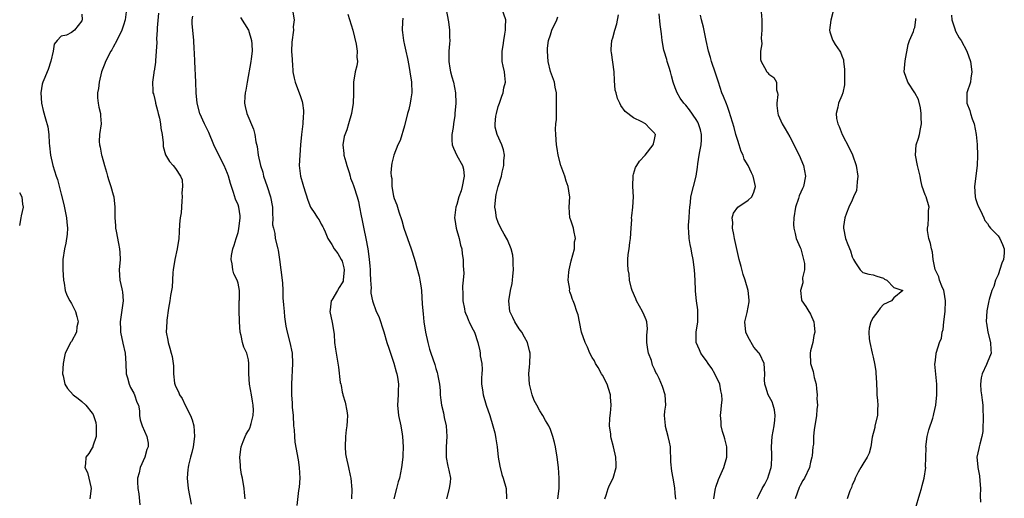
# Model space of a CAD drawing. Units: inches. Extents: x 2553813 to 2556000, y 1530000 to 1533000.
# Drawn here: x 2555137 to 2555326, y 1530407 to 1530499 of the extents above; entities that cross this region are included whole.
import ezdxf

# ---------------------------------------------------------------- set-up
doc = ezdxf.new("R2010")
doc.units = ezdxf.units.IN
doc.header["$MEASUREMENT"] = 0
doc.layers.add('LD25531530_2ft', color=9, linetype='Continuous')

msp = doc.modelspace()

# ---------------------------------------------------------------- linework, layer by layer
at = {"layer": 'LD25531530_2ft'}
for points, elevation in [([(2555218.58, 1530503), (2555219.41, 1530498.59), (2555219.63, 1530497), (2555219.64, 1530495.64), (2555219.67, 1530495), (2555219.61, 1530494.39), (2555219.51, 1530493), (2555219.51, 1530491.51), (2555219.5, 1530491), (2555219.7, 1530489.7), (2555219.83, 1530489), (2555220.06, 1530488.06), (2555220.38, 1530487), (2555220.8, 1530485), (2555220.86, 1530483), (2555220.66, 1530481), (2555220.64, 1530480.64), (2555220.4, 1530479), (2555220.34, 1530478.34), (2555220.1, 1530477), (2555220.1, 1530475.9), (2555220.14, 1530475), (2555220.37, 1530474.37), (2555221.03, 1530472.97), (2555222.13, 1530471), (2555222.31, 1530470.3), (2555222.42, 1530469), (2555222.08, 1530467), (2555221.87, 1530466.13), (2555221.44, 1530465), (2555221, 1530463.52), (2555220.81, 1530463), (2555220.6, 1530461), (2555220.62, 1530460.62), (2555220.91, 1530459), (2555221.48, 1530457), (2555221.72, 1530455.72), (2555221.98, 1530455), (2555222.07, 1530454.07), (2555222.23, 1530453), (2555222.25, 1530451.75), (2555222.35, 1530450.35), (2555222.26, 1530449), (2555222.15, 1530447.85), (2555222.2, 1530446.2), (2555222.2, 1530445), (2555222.5, 1530443.5), (2555222.58, 1530443), (2555222.67, 1530442.67), (2555223, 1530441.94), (2555223.27, 1530441.27), (2555223.43, 1530441), (2555223.9, 1530439.9), (2555224.43, 1530439), (2555225.06, 1530437), (2555225.43, 1530435.43), (2555225.51, 1530435), (2555225.54, 1530434.46), (2555225.81, 1530433), (2555225.87, 1530431.87), (2555225.81, 1530431), (2555225.78, 1530430.22), (2555225.8, 1530429), (2555225.93, 1530427.93), (2555226.08, 1530427), (2555226.68, 1530425), (2555227.36, 1530423), (2555227.97, 1530421), (2555228.31, 1530419.69), (2555228.48, 1530419), (2555228.54, 1530418.54), (2555228.8, 1530417), (2555229, 1530415), (2555229.27, 1530413.27), (2555229.69, 1530411.69), (2555229.96, 1530411), (2555230.52, 1530409), (2555230.59, 1530407)], 8934), ([(2555149, 1530500.05), (2555149.07, 1530499), (2555149, 1530498.83), (2555147.56, 1530497), (2555147, 1530496.56), (2555146.07, 1530496.07), (2555145, 1530495.86), (2555144.24, 1530495), (2555143.69, 1530494.31), (2555143.49, 1530493), (2555143.03, 1530491.03), (2555142.53, 1530489.47), (2555142.35, 1530489), (2555141.9, 1530487.9), (2555141.5, 1530487), (2555141.38, 1530486.62), (2555141.09, 1530485), (2555141.24, 1530483), (2555141.55, 1530481.55), (2555142.04, 1530479.96), (2555142.44, 1530478.44), (2555142.63, 1530477), (2555142.71, 1530475.29), (2555142.78, 1530474.78), (2555142.94, 1530473), (2555143.43, 1530471), (2555144.08, 1530469), (2555144.33, 1530468.33), (2555145, 1530465.54), (2555145.53, 1530463.53), (2555146.07, 1530461), (2555146.11, 1530460.11), (2555146.22, 1530459), (2555146.15, 1530457.85), (2555145.89, 1530456.11), (2555145.63, 1530455), (2555145.35, 1530453), (2555145.34, 1530452.66), (2555145.33, 1530451), (2555145.46, 1530449), (2555145.6, 1530448.4), (2555145.81, 1530447), (2555146.11, 1530446.11), (2555146.71, 1530445), (2555147, 1530444.52), (2555147.77, 1530443), (2555148, 1530442), (2555148.26, 1530441), (2555148.04, 1530440.04), (2555147.95, 1530439), (2555147, 1530437.23), (2555146.84, 1530437), (2555146.7, 1530436.7), (2555145.82, 1530435), (2555145.64, 1530434.36), (2555145.39, 1530433), (2555145.29, 1530431), (2555145.39, 1530430.61), (2555145.71, 1530429), (2555146.21, 1530428.21), (2555147.3, 1530427), (2555148.26, 1530426.26), (2555149, 1530425.73), (2555149.74, 1530425), (2555151, 1530423.47), (2555151.18, 1530423.18), (2555151.65, 1530421.65), (2555151.75, 1530421), (2555151.77, 1530420.23), (2555151.74, 1530419), (2555151.13, 1530417.13), (2555151.1, 1530417), (2555151, 1530416.78), (2555150.31, 1530415.69), (2555149.79, 1530415), (2555149.71, 1530413.71), (2555149.59, 1530413), (2555150.06, 1530412.06), (2555150.34, 1530411), (2555150.69, 1530409.31), (2555150.78, 1530409), (2555150.52, 1530407)], 8950), ([(2555157.48, 1530500.52), (2555157.29, 1530499), (2555157, 1530497.98), (2555156.69, 1530497), (2555155.7, 1530495), (2555155, 1530493.77), (2555154.74, 1530493.26), (2555154.59, 1530493), (2555153.56, 1530491), (2555153.38, 1530490.62), (2555152.8, 1530489), (2555152.3, 1530487), (2555152.18, 1530485.82), (2555152, 1530485), (2555151.99, 1530483.99), (2555152.1, 1530483), (2555152.23, 1530482.23), (2555152.56, 1530481), (2555152.58, 1530480.58), (2555152.7, 1530479), (2555152.4, 1530477), (2555152.34, 1530475.66), (2555152.38, 1530475), (2555152.53, 1530474.53), (2555152.79, 1530473), (2555152.85, 1530472.85), (2555153.34, 1530471), (2555153.73, 1530469.73), (2555153.9, 1530469), (2555154.15, 1530468.15), (2555154.54, 1530467), (2555155, 1530465.4), (2555155.13, 1530465), (2555155.33, 1530463), (2555155.3, 1530462.7), (2555155.3, 1530461), (2555155.47, 1530459.47), (2555155.47, 1530459), (2555155.56, 1530458.44), (2555156.06, 1530456.06), (2555156.25, 1530455), (2555156.29, 1530454.29), (2555156.33, 1530453), (2555156.18, 1530451), (2555156.3, 1530449), (2555156.65, 1530447.35), (2555156.74, 1530447), (2555156.78, 1530446.78), (2555156.9, 1530445), (2555156.38, 1530441), (2555156.45, 1530439.55), (2555156.44, 1530439), (2555156.89, 1530436.89), (2555157.31, 1530435), (2555157.45, 1530433), (2555157.53, 1530431), (2555157.77, 1530430.23), (2555158.11, 1530429), (2555158.37, 1530428.37), (2555159, 1530427.29), (2555159.14, 1530427), (2555159.55, 1530425.55), (2555159.85, 1530425), (2555160.08, 1530423.92), (2555160.1, 1530423), (2555160.19, 1530422.19), (2555160.55, 1530421), (2555161.49, 1530419), (2555161.72, 1530417.72), (2555161.71, 1530417), (2555161.5, 1530416.5), (2555161.11, 1530415), (2555160.2, 1530413), (2555159.98, 1530411.98), (2555159.71, 1530411), (2555159.7, 1530410.3), (2555159.78, 1530409), (2555159.97, 1530407.97), (2555160.15, 1530405.85)], 8948), ([(2555163.7, 1530500.3), (2555163.46, 1530497.46), (2555163.45, 1530497), (2555163.36, 1530495.36), (2555163.39, 1530494.61), (2555163.3, 1530493), (2555163.13, 1530491.13), (2555163.14, 1530490.86), (2555162.89, 1530489.11), (2555162.84, 1530489), (2555162.8, 1530488.8), (2555162.57, 1530487), (2555162.61, 1530485.39), (2555162.64, 1530485), (2555162.75, 1530484.75), (2555163, 1530483.68), (2555163.12, 1530483.12), (2555163.13, 1530483), (2555163.55, 1530481.55), (2555163.66, 1530481), (2555163.89, 1530480.11), (2555164.13, 1530479), (2555164.17, 1530478.17), (2555164.42, 1530477), (2555164.64, 1530475.36), (2555164.62, 1530475), (2555164.64, 1530474.64), (2555165.08, 1530473.08), (2555165.81, 1530471.81), (2555166.55, 1530471), (2555167, 1530470.45), (2555167.97, 1530469), (2555168.24, 1530468.24), (2555168.36, 1530467), (2555168.22, 1530465.78), (2555168.28, 1530465), (2555168.23, 1530464.23), (2555168.12, 1530463), (2555168.07, 1530461.93), (2555167.91, 1530461), (2555167.75, 1530459.75), (2555167.69, 1530458.31), (2555167.61, 1530457), (2555167.31, 1530455), (2555166.84, 1530453), (2555166.52, 1530451), (2555166.47, 1530450.47), (2555166.41, 1530449), (2555166.32, 1530447.68), (2555166.23, 1530447), (2555166.05, 1530446.05), (2555165.89, 1530445), (2555165.65, 1530443.65), (2555165.32, 1530441.32), (2555165.29, 1530441), (2555165.19, 1530439), (2555165.5, 1530437.5), (2555165.56, 1530437), (2555165.92, 1530435.92), (2555166.18, 1530435), (2555166.33, 1530434.33), (2555166.54, 1530433), (2555166.58, 1530432.58), (2555166.58, 1530431), (2555166.8, 1530429.2), (2555166.84, 1530429), (2555167, 1530428.65), (2555167.57, 1530427.57), (2555167.74, 1530427), (2555168.25, 1530426.25), (2555168.86, 1530425), (2555169.89, 1530423), (2555170.19, 1530422.19), (2555170.51, 1530421), (2555170.65, 1530419), (2555170.35, 1530417), (2555170.1, 1530415.9), (2555169.84, 1530415), (2555169.47, 1530413.47), (2555169.39, 1530413), (2555169.37, 1530412.63), (2555169.2, 1530411), (2555169.39, 1530409), (2555169.99, 1530406.01)], 8946), ([(2555189.54, 1530500.46), (2555189.76, 1530499), (2555189.62, 1530497.62), (2555189.66, 1530497), (2555189.32, 1530494.68), (2555189.3, 1530493), (2555189.39, 1530491.39), (2555189.39, 1530491), (2555189.45, 1530490.55), (2555189.55, 1530489), (2555189.76, 1530487.76), (2555189.96, 1530487), (2555191, 1530484.28), (2555191.33, 1530483.33), (2555191.36, 1530483), (2555191.57, 1530481.57), (2555191.58, 1530481), (2555191.52, 1530480.48), (2555191.46, 1530479), (2555191.2, 1530477), (2555190.99, 1530475.01), (2555190.84, 1530473), (2555190.76, 1530471), (2555190.98, 1530469), (2555191.44, 1530467.44), (2555191.56, 1530467), (2555192.38, 1530464.38), (2555192.94, 1530463), (2555193.78, 1530461.78), (2555194.27, 1530461), (2555194.58, 1530460.58), (2555195, 1530459.75), (2555195.27, 1530459.27), (2555195.41, 1530459), (2555195.75, 1530458.26), (2555196.27, 1530457), (2555197, 1530455.88), (2555197.49, 1530455), (2555198.15, 1530454.15), (2555198.84, 1530453), (2555199, 1530452.63), (2555199.35, 1530451.35), (2555199.39, 1530451), (2555199.21, 1530449), (2555199.17, 1530448.83), (2555199, 1530448.48), (2555198.44, 1530447.56), (2555198.09, 1530447), (2555197, 1530445.14), (2555196.9, 1530445), (2555196.67, 1530443.33), (2555196.66, 1530443), (2555197.11, 1530440.89), (2555197.39, 1530439), (2555197.45, 1530438.55), (2555197.54, 1530437), (2555197.72, 1530435.72), (2555198.31, 1530432.31), (2555198.65, 1530429.35), (2555198.72, 1530429), (2555198.78, 1530428.78), (2555199, 1530427.51), (2555199.11, 1530427.11), (2555199.12, 1530427), (2555199.6, 1530425.6), (2555199.92, 1530423.92), (2555200, 1530423), (2555199.96, 1530421.96), (2555199.87, 1530421), (2555199.76, 1530420.24), (2555199.62, 1530419), (2555199.55, 1530417), (2555199.67, 1530415.67), (2555199.78, 1530415), (2555200.24, 1530413), (2555200.54, 1530411.46), (2555200.66, 1530411), (2555200.83, 1530408.83), (2555200.77, 1530407)], 8940), ([(2555200.09, 1530500.09), (2555201.02, 1530497.02), (2555201.68, 1530494.32), (2555201.9, 1530493), (2555201.83, 1530491.83), (2555201.93, 1530491), (2555201.81, 1530490.19), (2555201.5, 1530489), (2555201.19, 1530487), (2555201.17, 1530485), (2555201.18, 1530484.82), (2555201.11, 1530483), (2555200.81, 1530481), (2555200.25, 1530479), (2555199.88, 1530477.88), (2555199.39, 1530476.61), (2555199.12, 1530475), (2555199.33, 1530473.33), (2555199.32, 1530473), (2555199.71, 1530471.71), (2555199.89, 1530471), (2555200.35, 1530469.65), (2555200.53, 1530469), (2555200.61, 1530468.61), (2555201, 1530467.66), (2555201.16, 1530467.16), (2555201.23, 1530467), (2555201.87, 1530465), (2555202.13, 1530464.13), (2555202.35, 1530463), (2555202.64, 1530461.36), (2555202.8, 1530460.8), (2555203.16, 1530458.85), (2555203.54, 1530457), (2555203.92, 1530455), (2555204.08, 1530454.08), (2555204.2, 1530453), (2555204.29, 1530451.72), (2555204.35, 1530451), (2555204.35, 1530450.35), (2555204.43, 1530449), (2555204.56, 1530447.44), (2555204.51, 1530447), (2555204.51, 1530446.51), (2555204.81, 1530445), (2555205.55, 1530443), (2555206.04, 1530442.04), (2555207, 1530439.06), (2555207.61, 1530437), (2555207.94, 1530435.94), (2555208.91, 1530433.09), (2555209.38, 1530431.38), (2555209.5, 1530431), (2555209.63, 1530430.37), (2555209.82, 1530429), (2555209.76, 1530427.76), (2555209.76, 1530427), (2555209.64, 1530425), (2555209.85, 1530423), (2555210.28, 1530421), (2555210.56, 1530419.44), (2555210.62, 1530419), (2555210.73, 1530417), (2555210.64, 1530415.36), (2555210.63, 1530415), (2555210.42, 1530413), (2555209.99, 1530411), (2555209.74, 1530410.26), (2555209.41, 1530409), (2555208.95, 1530407)], 8938), ([(2555240.41, 1530407), (2555240.72, 1530409), (2555240.7, 1530411), (2555240.55, 1530413), (2555240.32, 1530415), (2555239.97, 1530417), (2555239.81, 1530417.81), (2555239.46, 1530419), (2555239, 1530420.3), (2555238.7, 1530421), (2555238.07, 1530422.07), (2555237.55, 1530423), (2555237, 1530423.88), (2555236.37, 1530425), (2555235.9, 1530425.9), (2555235.48, 1530427), (2555234.98, 1530429), (2555234.88, 1530431), (2555235, 1530432.33), (2555235.08, 1530433), (2555235.12, 1530434.88), (2555235.14, 1530435), (2555235, 1530435.44), (2555234.62, 1530437), (2555234.06, 1530438.06), (2555233.49, 1530439), (2555233, 1530439.65), (2555232.17, 1530441), (2555231.81, 1530441.81), (2555231.21, 1530443), (2555231.01, 1530445), (2555231.35, 1530447), (2555231.65, 1530448.35), (2555231.71, 1530449), (2555231.76, 1530449.76), (2555231.89, 1530451), (2555231.84, 1530452.16), (2555231.85, 1530453), (2555231.78, 1530453.78), (2555231.49, 1530455), (2555230.77, 1530456.77), (2555230.14, 1530457.86), (2555229.51, 1530459), (2555229, 1530460.08), (2555228.64, 1530461), (2555228.43, 1530462.43), (2555228.36, 1530463), (2555228.51, 1530465), (2555228.58, 1530465.42), (2555228.95, 1530467), (2555229.6, 1530469), (2555229.75, 1530469.75), (2555230.06, 1530471), (2555230.07, 1530471.93), (2555230.16, 1530473), (2555230.02, 1530474.02), (2555229.7, 1530475), (2555228.79, 1530477), (2555228.41, 1530478.41), (2555228.4, 1530479), (2555228.52, 1530480.52), (2555228.62, 1530481), (2555229, 1530482.36), (2555229.2, 1530483), (2555229.68, 1530484.32), (2555229.95, 1530485), (2555230.09, 1530485.91), (2555230.35, 1530487), (2555230.28, 1530488.28), (2555230.16, 1530489), (2555229.91, 1530490.09), (2555229.74, 1530491), (2555229.71, 1530491.71), (2555229.75, 1530493), (2555229.96, 1530494.04), (2555230.06, 1530495), (2555230.27, 1530496.27), (2555230.37, 1530497), (2555230.35, 1530497.65), (2555230.42, 1530499), (2555229.74, 1530501)], 8932), ([(2555263.08, 1530406.92), (2555263, 1530408.08), (2555262.89, 1530409.11), (2555262.58, 1530411), (2555262.32, 1530412.32), (2555262.12, 1530414.12), (2555262.14, 1530415), (2555262.05, 1530416.05), (2555262.05, 1530417), (2555261.9, 1530417.9), (2555261.66, 1530419), (2555261.11, 1530420.89), (2555261.09, 1530421), (2555261.1, 1530421.1), (2555260.92, 1530423), (2555261, 1530423.82), (2555261.15, 1530425), (2555261.05, 1530427), (2555260.57, 1530428.57), (2555259.91, 1530430.09), (2555259.45, 1530431), (2555259.26, 1530431.26), (2555259, 1530431.89), (2555258.65, 1530432.65), (2555258.57, 1530433), (2555258.41, 1530433.58), (2555257.85, 1530435), (2555257.7, 1530435.7), (2555257.53, 1530437), (2555257.56, 1530438.44), (2555257.63, 1530439.63), (2555257.52, 1530441), (2555257.4, 1530441.4), (2555257, 1530442.26), (2555256.7, 1530443), (2555255.56, 1530445), (2555255.41, 1530445.41), (2555254.69, 1530447), (2555254.58, 1530447.42), (2555254.23, 1530449), (2555254.12, 1530450.12), (2555253.97, 1530451), (2555253.91, 1530452.09), (2555253.88, 1530453), (2555253.96, 1530453.96), (2555254.11, 1530455), (2555254.26, 1530456.26), (2555254.4, 1530457), (2555254.51, 1530459), (2555254.62, 1530460.62), (2555254.61, 1530461), (2555254.62, 1530461.38), (2555254.84, 1530463), (2555254.95, 1530465), (2555254.86, 1530467), (2555254.91, 1530469.09), (2555255, 1530469.35), (2555255.37, 1530470.63), (2555255.58, 1530471), (2555256.15, 1530471.85), (2555257.21, 1530473), (2555258.78, 1530475), (2555258.8, 1530475.2), (2555259, 1530476.03), (2555259.17, 1530477), (2555259.09, 1530477.09), (2555259, 1530477.24), (2555258.12, 1530478.12), (2555257.27, 1530479), (2555256.58, 1530479.42), (2555255, 1530480.19), (2555253.36, 1530481.36), (2555252.53, 1530482.53), (2555252.35, 1530483), (2555251.87, 1530483.87), (2555251.62, 1530485), (2555251.48, 1530485.48), (2555251.32, 1530487.32), (2555251.25, 1530489), (2555250.74, 1530492.74), (2555250.67, 1530493), (2555250.67, 1530493.33), (2555250.82, 1530495), (2555251, 1530495.54), (2555251.4, 1530497), (2555251.78, 1530498.22), (2555252.07, 1530499.93)], 8928), ([(2555270.39, 1530407), (2555270.68, 1530408.68), (2555270.72, 1530409), (2555270.77, 1530409.23), (2555271.28, 1530410.72), (2555272.32, 1530413), (2555272.93, 1530415), (2555272.91, 1530417), (2555272.53, 1530418.53), (2555272.4, 1530419), (2555272.09, 1530419.91), (2555271.82, 1530421), (2555271.8, 1530421.8), (2555271.66, 1530423), (2555271.83, 1530424.17), (2555271.9, 1530425), (2555272.02, 1530425.98), (2555271.96, 1530427), (2555271.74, 1530427.74), (2555271.55, 1530429), (2555270.62, 1530431), (2555270.01, 1530432.01), (2555269.32, 1530433), (2555269, 1530433.49), (2555268.37, 1530434.37), (2555267.89, 1530435), (2555267.64, 1530435.64), (2555267.02, 1530437), (2555267.03, 1530439), (2555267.35, 1530441), (2555267.31, 1530443.31), (2555267.06, 1530445), (2555266.9, 1530446.9), (2555266.88, 1530447), (2555266.8, 1530449), (2555266.67, 1530451), (2555266.42, 1530453), (2555266.18, 1530454.18), (2555266.03, 1530455), (2555265.84, 1530455.84), (2555265.66, 1530457), (2555265.63, 1530458.37), (2555265.56, 1530459), (2555265.56, 1530459.56), (2555265.67, 1530461), (2555265.73, 1530462.27), (2555265.79, 1530463), (2555265.91, 1530463.91), (2555265.97, 1530465), (2555266.49, 1530467), (2555267.04, 1530469), (2555267.29, 1530470.71), (2555267.36, 1530471.36), (2555267.59, 1530473), (2555267.71, 1530473.71), (2555267.99, 1530475), (2555268.05, 1530475.95), (2555268.06, 1530477), (2555267.84, 1530477.84), (2555267.47, 1530479), (2555267.32, 1530479.32), (2555267, 1530479.85), (2555265.7, 1530481.7), (2555265, 1530482.59), (2555264.65, 1530483), (2555263.96, 1530483.96), (2555263.38, 1530485), (2555263, 1530485.95), (2555262.62, 1530487), (2555262.24, 1530488.24), (2555262.06, 1530489), (2555261.83, 1530489.83), (2555261.46, 1530491), (2555261.38, 1530491.38), (2555260.87, 1530493), (2555260.82, 1530493.18), (2555260.45, 1530495), (2555260.32, 1530496.32), (2555260.1, 1530498.1), (2555259.88, 1530500.12)], 8926), ([(2555279.49, 1530500.51), (2555279.63, 1530499), (2555279.64, 1530497.64), (2555279.61, 1530497), (2555279.5, 1530495.5), (2555279.6, 1530494.4), (2555279.36, 1530493), (2555279.38, 1530491.38), (2555279.48, 1530491), (2555280.16, 1530489.84), (2555280.61, 1530489), (2555280.8, 1530488.8), (2555281, 1530488.54), (2555281.9, 1530487.9), (2555282.44, 1530487), (2555282.45, 1530485.55), (2555282.66, 1530485), (2555282.68, 1530484.68), (2555282.51, 1530483), (2555282.53, 1530482.53), (2555282.67, 1530481), (2555282.74, 1530480.74), (2555283.51, 1530479), (2555284.09, 1530478.09), (2555285, 1530476.52), (2555286.77, 1530473), (2555287.65, 1530471), (2555288.01, 1530469), (2555287.62, 1530467), (2555287.41, 1530466.59), (2555286.82, 1530465.18), (2555286.67, 1530464.67), (2555286.12, 1530463), (2555285.79, 1530461), (2555285.72, 1530459.71), (2555285.76, 1530459), (2555286.05, 1530457.95), (2555286.2, 1530457), (2555287, 1530455.26), (2555287.09, 1530455), (2555287.49, 1530453.49), (2555287.66, 1530453), (2555287.79, 1530452.21), (2555287.79, 1530451), (2555287.45, 1530449.45), (2555287.49, 1530448.51), (2555287.06, 1530447), (2555287.23, 1530445.23), (2555287.34, 1530445), (2555288.06, 1530443.94), (2555288.65, 1530443), (2555288.8, 1530442.8), (2555289, 1530442.45), (2555289.59, 1530441), (2555289.65, 1530440.35), (2555289.82, 1530439), (2555289.63, 1530438.37), (2555289.4, 1530437), (2555289, 1530435.41), (2555288.93, 1530435), (2555288.98, 1530433.02), (2555289.46, 1530431.46), (2555289.7, 1530430.3), (2555290.04, 1530429), (2555290.12, 1530428.12), (2555290.24, 1530427), (2555290.2, 1530426.2), (2555290.29, 1530425), (2555290.17, 1530424.17), (2555290.15, 1530423), (2555289.82, 1530421), (2555289.66, 1530420.34), (2555289.57, 1530419), (2555289.52, 1530417.52), (2555289.44, 1530417), (2555289.29, 1530415.29), (2555289.25, 1530415), (2555289, 1530414.06), (2555288.76, 1530413), (2555287.81, 1530411), (2555287.5, 1530410.5), (2555287, 1530409.57), (2555286.82, 1530409.18), (2555286.03, 1530407)], 8922), ([(2555293.32, 1530500.68), (2555292.9, 1530498.9), (2555292.62, 1530497), (2555292.68, 1530496.68), (2555293.17, 1530495.17), (2555293.24, 1530495), (2555293.73, 1530494.27), (2555294.61, 1530493), (2555294.76, 1530492.76), (2555295, 1530492.11), (2555295.29, 1530491.29), (2555295.34, 1530491), (2555295.5, 1530489.5), (2555295.53, 1530489), (2555295.5, 1530487.5), (2555295.53, 1530487), (2555295.51, 1530486.49), (2555295.21, 1530485), (2555295, 1530484.47), (2555294.37, 1530483), (2555294.25, 1530482.25), (2555293.88, 1530481), (2555293.97, 1530480.03), (2555294.22, 1530479), (2555294.48, 1530478.48), (2555295.06, 1530477), (2555296.41, 1530474.41), (2555297.06, 1530473.06), (2555297.77, 1530471), (2555298.05, 1530469), (2555297.91, 1530467.91), (2555297.88, 1530467), (2555297.78, 1530466.22), (2555297.25, 1530465), (2555297, 1530464.38), (2555296.35, 1530463), (2555295.87, 1530461.87), (2555295.58, 1530461), (2555295.33, 1530459.33), (2555295.3, 1530459), (2555295.72, 1530457), (2555296.16, 1530455.84), (2555296.66, 1530454.66), (2555297, 1530453.51), (2555297.24, 1530453), (2555297.65, 1530452.35), (2555298.5, 1530451), (2555298.74, 1530450.74), (2555299, 1530450.5), (2555300.18, 1530450.18), (2555301, 1530450), (2555301.74, 1530449.74), (2555303, 1530449.39), (2555303.2, 1530449.2), (2555303.61, 1530449), (2555305, 1530447.59), (2555306.69, 1530447), (2555305, 1530445.6), (2555304.56, 1530445), (2555303, 1530444.3), (2555302.36, 1530443.64), (2555301.89, 1530443), (2555301, 1530441.83), (2555300.58, 1530441), (2555300.24, 1530439.76), (2555300.18, 1530439), (2555300.26, 1530437.74), (2555300.36, 1530437), (2555300.84, 1530435), (2555301, 1530434.24), (2555301.29, 1530433), (2555301.5, 1530431.5), (2555301.55, 1530431), (2555301.56, 1530430.44), (2555301.73, 1530427.73), (2555301.73, 1530427), (2555301.86, 1530425.86), (2555301.9, 1530425), (2555301.84, 1530424.16), (2555301.82, 1530423), (2555301.36, 1530421), (2555301.31, 1530420.69), (2555300.85, 1530418.85), (2555300.59, 1530417), (2555300.25, 1530415.75), (2555299.89, 1530415), (2555299, 1530413.64), (2555298.63, 1530413), (2555298.16, 1530412.16), (2555297.56, 1530411), (2555297.45, 1530410.55), (2555297, 1530409.71), (2555296.82, 1530409.18), (2555296.52, 1530408.52), (2555296.01, 1530407)], 8920), ([(2555180.4, 1530407), (2555180.24, 1530408.24), (2555180.17, 1530409), (2555179.83, 1530411), (2555179.69, 1530411.69), (2555179.49, 1530413), (2555179.44, 1530413.44), (2555179.35, 1530415), (2555179.59, 1530417), (2555180.01, 1530418.01), (2555180.37, 1530419), (2555180.58, 1530419.42), (2555181, 1530420.11), (2555181.3, 1530420.7), (2555181.42, 1530421), (2555181.5, 1530421.5), (2555181.92, 1530423), (2555181.98, 1530424.02), (2555181.9, 1530425), (2555181.76, 1530425.76), (2555181.6, 1530427), (2555181.22, 1530429), (2555181.06, 1530431), (2555181.09, 1530433), (2555181, 1530433.67), (2555180.7, 1530435), (2555180.11, 1530436.11), (2555179.88, 1530437), (2555179.6, 1530438.4), (2555179.43, 1530439), (2555179.28, 1530441), (2555179.28, 1530441.28), (2555179.22, 1530443), (2555179.23, 1530443.23), (2555179.23, 1530445), (2555179.25, 1530445.25), (2555179.25, 1530447), (2555179, 1530448.4), (2555178.86, 1530449), (2555178.22, 1530450.22), (2555177.98, 1530451), (2555177.87, 1530452.13), (2555177.65, 1530453), (2555177.75, 1530453.75), (2555178.03, 1530455), (2555178.28, 1530455.72), (2555178.66, 1530457), (2555179, 1530458.17), (2555179.16, 1530458.84), (2555179.41, 1530461), (2555179.38, 1530461.38), (2555179.15, 1530463), (2555179, 1530463.44), (2555178.53, 1530464.53), (2555178.15, 1530465.85), (2555177.58, 1530467.58), (2555177.19, 1530469), (2555177, 1530469.47), (2555176.33, 1530471), (2555175.29, 1530473), (2555174.34, 1530475), (2555173.36, 1530477.36), (2555173, 1530478.14), (2555172.57, 1530479), (2555171.67, 1530481), (2555171.15, 1530483), (2555170.97, 1530485), (2555170.9, 1530487), (2555170.7, 1530491), (2555170.66, 1530492.66), (2555170.59, 1530493.41), (2555170.51, 1530495), (2555170.36, 1530496.36), (2555170.21, 1530498.21), (2555170.21, 1530499), (2555170.29, 1530499.71)], 8944), ([(2555179.46, 1530499.46), (2555181, 1530497), (2555181.58, 1530495), (2555181.65, 1530494.35), (2555181.69, 1530493), (2555181.51, 1530491.51), (2555181.47, 1530491), (2555180.73, 1530487), (2555180.5, 1530485.5), (2555180.39, 1530485), (2555180.3, 1530484.3), (2555180.26, 1530483), (2555180.36, 1530482.36), (2555180.68, 1530481), (2555181.99, 1530477.99), (2555182.23, 1530477), (2555182.41, 1530475.59), (2555182.65, 1530474.65), (2555182.85, 1530473), (2555183.32, 1530471), (2555183.75, 1530469.75), (2555183.92, 1530469), (2555184.61, 1530467), (2555185.26, 1530465), (2555185.6, 1530463), (2555185.61, 1530461.61), (2555185.67, 1530461), (2555185.64, 1530459.64), (2555185.78, 1530459), (2555186.07, 1530457.93), (2555186.16, 1530457), (2555186.64, 1530455), (2555186.73, 1530454.73), (2555186.99, 1530452.99), (2555187.25, 1530451), (2555187.51, 1530448.49), (2555187.59, 1530447), (2555187.63, 1530445.63), (2555187.75, 1530444.25), (2555187.83, 1530443), (2555187.94, 1530441.94), (2555188.19, 1530440.19), (2555188.41, 1530439), (2555188.93, 1530437), (2555189.37, 1530435), (2555189.48, 1530433), (2555189.26, 1530429), (2555189.24, 1530427), (2555189.38, 1530425.38), (2555189.4, 1530424.6), (2555189.57, 1530423), (2555189.68, 1530421), (2555189.77, 1530420.24), (2555189.82, 1530419), (2555189.92, 1530417.92), (2555190.52, 1530414.52), (2555190.77, 1530413), (2555190.86, 1530411), (2555190.73, 1530409.27), (2555190.61, 1530408.61), (2555190.27, 1530405.73)], 8942), ([(2555210.68, 1530499.32), (2555210.62, 1530498.62), (2555210.56, 1530497), (2555210.59, 1530496.59), (2555210.78, 1530495), (2555211, 1530494.1), (2555211.24, 1530493), (2555211.57, 1530491.57), (2555211.79, 1530490.21), (2555212.03, 1530489), (2555212.31, 1530487), (2555212.36, 1530485), (2555212.17, 1530483.83), (2555212.05, 1530483), (2555211.78, 1530481.78), (2555211.57, 1530481), (2555211, 1530478.63), (2555210.15, 1530475.85), (2555209.68, 1530475), (2555208.91, 1530473), (2555208.56, 1530471.44), (2555208.49, 1530471), (2555208.36, 1530469.64), (2555208.4, 1530469), (2555208.52, 1530468.51), (2555208.56, 1530467), (2555208.88, 1530465.12), (2555209, 1530464.68), (2555209.49, 1530463.49), (2555209.61, 1530463), (2555209.88, 1530462.12), (2555210.47, 1530460.47), (2555210.88, 1530459), (2555212.27, 1530455), (2555212.43, 1530454.43), (2555213, 1530452.58), (2555213.36, 1530451.36), (2555213.78, 1530449.78), (2555213.95, 1530449), (2555214.09, 1530447.91), (2555214.24, 1530447), (2555214.4, 1530444.4), (2555214.55, 1530442.55), (2555214.72, 1530441), (2555215.01, 1530439), (2555215.44, 1530437), (2555215.78, 1530435.78), (2555216.03, 1530435), (2555216.78, 1530432.78), (2555217, 1530432.02), (2555217.27, 1530431.27), (2555217.34, 1530431), (2555217.37, 1530430.63), (2555217.7, 1530429), (2555217.84, 1530427.84), (2555217.85, 1530427), (2555217.96, 1530425.96), (2555218.1, 1530425), (2555218.47, 1530423.53), (2555218.61, 1530422.61), (2555218.99, 1530421), (2555219.13, 1530419), (2555218.99, 1530416.99), (2555218.97, 1530414.97), (2555219.29, 1530413.29), (2555219.5, 1530412.5), (2555219.81, 1530411), (2555219.76, 1530410.24), (2555219.59, 1530409), (2555219.02, 1530407)], 8936), ([(2555249.48, 1530407), (2555249.73, 1530407.73), (2555250.13, 1530409), (2555250.38, 1530409.62), (2555251.07, 1530411), (2555251.61, 1530413), (2555251.62, 1530413.62), (2555251.55, 1530415), (2555251.1, 1530417), (2555250.65, 1530418.65), (2555250.61, 1530419), (2555250.59, 1530419.41), (2555250.39, 1530421), (2555250.42, 1530422.42), (2555250.47, 1530423), (2555250.54, 1530423.46), (2555250.67, 1530425), (2555250.57, 1530426.57), (2555250.58, 1530427), (2555250.18, 1530428.18), (2555249.92, 1530429), (2555249, 1530430.75), (2555248.84, 1530431), (2555248.2, 1530432.2), (2555247.67, 1530433), (2555247.49, 1530433.49), (2555247, 1530434.18), (2555246.57, 1530435), (2555246.15, 1530436.15), (2555245.71, 1530437), (2555244.97, 1530439.03), (2555244.57, 1530441), (2555244.34, 1530442.34), (2555244.1, 1530443), (2555243.64, 1530444.36), (2555243.4, 1530445), (2555243.27, 1530445.27), (2555243, 1530446.1), (2555242.74, 1530446.74), (2555242.7, 1530447), (2555242.71, 1530447.29), (2555242.42, 1530449), (2555242.52, 1530450.52), (2555242.6, 1530451), (2555243, 1530452.71), (2555243.61, 1530455), (2555243.65, 1530456.35), (2555243.85, 1530457), (2555243.48, 1530458.52), (2555243.42, 1530459), (2555243, 1530460.33), (2555242.82, 1530460.82), (2555242.77, 1530461), (2555242.62, 1530463), (2555242.71, 1530465), (2555242.68, 1530465.32), (2555242.43, 1530467), (2555242.03, 1530468.03), (2555241.75, 1530469), (2555241.04, 1530471), (2555240.5, 1530473), (2555240.3, 1530474.3), (2555240.16, 1530475), (2555240.02, 1530477), (2555240.01, 1530478.01), (2555240.08, 1530479), (2555240.17, 1530479.83), (2555240.15, 1530482.15), (2555240.19, 1530483), (2555240.15, 1530483.85), (2555240.16, 1530485), (2555239.94, 1530486.06), (2555239.81, 1530487), (2555239, 1530489.04), (2555238.56, 1530491), (2555238.45, 1530493), (2555238.48, 1530493.52), (2555238.66, 1530495), (2555239, 1530496.11), (2555239.29, 1530497), (2555240.25, 1530499), (2555240.42, 1530499.58)], 8930), ([(2555278.72, 1530407), (2555279, 1530407.55), (2555279.69, 1530409), (2555280.17, 1530409.83), (2555280.8, 1530411), (2555281, 1530411.61), (2555281.4, 1530413), (2555281.45, 1530413.45), (2555281.52, 1530415), (2555281.53, 1530415.53), (2555281.49, 1530417), (2555281.64, 1530419), (2555281.97, 1530421), (2555282.12, 1530422.12), (2555282.2, 1530423), (2555282.08, 1530424.08), (2555281.83, 1530425), (2555281.62, 1530425.62), (2555280.83, 1530427), (2555280.42, 1530428.42), (2555280.18, 1530429), (2555280.12, 1530429.88), (2555280.22, 1530431), (2555280.05, 1530433), (2555279.21, 1530434.79), (2555279.09, 1530435), (2555279, 1530435.13), (2555278.11, 1530436.11), (2555277, 1530438.03), (2555276.53, 1530439), (2555276.36, 1530441), (2555276.81, 1530442.81), (2555277.19, 1530444.81), (2555277.21, 1530445), (2555277.18, 1530445.18), (2555277.02, 1530447), (2555276.45, 1530449), (2555276.06, 1530450.06), (2555275.63, 1530451.63), (2555275.28, 1530453), (2555274.4, 1530457), (2555274.22, 1530457.78), (2555274.01, 1530459), (2555274.07, 1530460.07), (2555273.94, 1530461), (2555274.15, 1530461.85), (2555275, 1530463.03), (2555277, 1530464.35), (2555277.69, 1530465), (2555278.09, 1530465.91), (2555278.42, 1530467), (2555278.15, 1530468.15), (2555277.99, 1530469), (2555277.62, 1530469.62), (2555276.98, 1530471), (2555276.23, 1530472.23), (2555276.03, 1530473), (2555275.68, 1530473.68), (2555275.28, 1530475), (2555275, 1530475.82), (2555274.64, 1530477), (2555274.29, 1530478.29), (2555273.65, 1530480.35), (2555273.38, 1530481.38), (2555273, 1530482.37), (2555272.85, 1530482.85), (2555272.28, 1530484.28), (2555271.97, 1530485), (2555271.28, 1530487), (2555271, 1530487.97), (2555270.75, 1530488.75), (2555269.98, 1530491), (2555269.75, 1530491.75), (2555269.39, 1530493), (2555268.95, 1530495), (2555268.4, 1530497.6), (2555268.06, 1530499), (2555267.87, 1530499.87)], 8924), ([(2555309.14, 1530405.14), (2555309.98, 1530407.98), (2555310.3, 1530409), (2555310.44, 1530409.56), (2555310.84, 1530411), (2555311.1, 1530413), (2555311.09, 1530413.09), (2555311.14, 1530415), (2555311.17, 1530416.83), (2555311.16, 1530417), (2555311.38, 1530419), (2555311.72, 1530420.28), (2555312.47, 1530422.47), (2555312.63, 1530423), (2555312.67, 1530423.33), (2555313.05, 1530425), (2555313.22, 1530427), (2555313.25, 1530429), (2555313, 1530431.59), (2555312.86, 1530432.86), (2555312.87, 1530433), (2555312.9, 1530433.1), (2555313.14, 1530434.86), (2555313.14, 1530435), (2555313.16, 1530435.16), (2555313.76, 1530437), (2555314.13, 1530437.87), (2555314.28, 1530439), (2555314.45, 1530439.55), (2555314.61, 1530441), (2555314.86, 1530443), (2555314.92, 1530445), (2555314.68, 1530446.68), (2555314.57, 1530447), (2555314.18, 1530447.82), (2555313.78, 1530449), (2555313.64, 1530449.64), (2555312.95, 1530451.05), (2555312.56, 1530453), (2555312.38, 1530454.38), (2555312.21, 1530455), (2555312.04, 1530456.04), (2555311.72, 1530457), (2555311.48, 1530458.52), (2555311.46, 1530459), (2555311.59, 1530459.59), (2555311.66, 1530461), (2555311.65, 1530462.35), (2555311.77, 1530463), (2555311.17, 1530465), (2555311, 1530465.41), (2555310.44, 1530467), (2555310.15, 1530468.15), (2555310.01, 1530469), (2555309.72, 1530470.28), (2555309.54, 1530471), (2555309.13, 1530473), (2555309.3, 1530475), (2555309.74, 1530476.26), (2555309.93, 1530477), (2555310.08, 1530478.08), (2555310.32, 1530479), (2555310.25, 1530480.25), (2555310.26, 1530481), (2555310.08, 1530482.08), (2555309.69, 1530483.69), (2555308.99, 1530484.99), (2555307.66, 1530487), (2555306.96, 1530489), (2555307.14, 1530491.14), (2555307.75, 1530494.25), (2555308.02, 1530495), (2555308.78, 1530496.78), (2555308.84, 1530497), (2555308.85, 1530497.15), (2555309, 1530497.5), (2555309.24, 1530499), (2555309.24, 1530499.24)], 8918), ([(2555316.09, 1530499.91), (2555316.1, 1530499), (2555316.73, 1530497.26), (2555316.83, 1530496.83), (2555317.51, 1530495.51), (2555317.92, 1530495), (2555319.02, 1530493), (2555319.7, 1530491), (2555319.98, 1530489), (2555319.79, 1530487.79), (2555319.69, 1530487), (2555319.02, 1530484.98), (2555318.98, 1530483.02), (2555319.59, 1530481.59), (2555319.69, 1530481), (2555320.05, 1530479.95), (2555320.43, 1530479), (2555320.83, 1530477), (2555320.96, 1530475.04), (2555321.05, 1530472.95), (2555321.02, 1530471), (2555320.46, 1530467), (2555320.62, 1530465), (2555320.7, 1530464.7), (2555321, 1530463.71), (2555321.2, 1530463.2), (2555321.63, 1530462.37), (2555322.28, 1530461), (2555322.48, 1530460.48), (2555323, 1530459.89), (2555323.3, 1530459.3), (2555323.54, 1530459), (2555325, 1530457.52), (2555325.33, 1530457), (2555325.85, 1530455.85), (2555326.21, 1530455), (2555326.17, 1530454.17), (2555326.05, 1530453), (2555325.75, 1530452.25), (2555325, 1530450.05), (2555324.52, 1530449), (2555324.2, 1530447.8), (2555323.8, 1530447), (2555323.29, 1530445.29), (2555323.22, 1530445), (2555322.86, 1530443.14), (2555322.75, 1530441), (2555322.77, 1530440.77), (2555323.01, 1530439), (2555323.54, 1530437), (2555323.63, 1530435.63), (2555323.69, 1530435), (2555322.9, 1530433.1), (2555322.8, 1530432.8), (2555321.93, 1530431), (2555321.75, 1530430.25), (2555321.62, 1530429), (2555321.72, 1530427.72), (2555321.8, 1530427), (2555321.94, 1530425.94), (2555322.09, 1530425), (2555322.11, 1530423.89), (2555322.15, 1530423), (2555322.06, 1530419.94), (2555321.91, 1530419), (2555321.48, 1530417.48), (2555321.39, 1530417), (2555321.3, 1530416.7), (2555320.95, 1530415), (2555321.13, 1530413.13), (2555321.11, 1530413), (2555321.45, 1530411.45), (2555321.51, 1530410.49), (2555321.64, 1530409), (2555321.59, 1530407.59), (2555321.64, 1530406.36)], 8916), ([(2555137, 1530465.85), (2555137.44, 1530465), (2555137.6, 1530463.6), (2555137.71, 1530463), (2555137.36, 1530461.36), (2555137.25, 1530461), (2555137, 1530459.47)], 8952)]:
    msp.add_lwpolyline(points, dxfattribs=dict(at, elevation=elevation))

doc.saveas('drawing.dxf')
